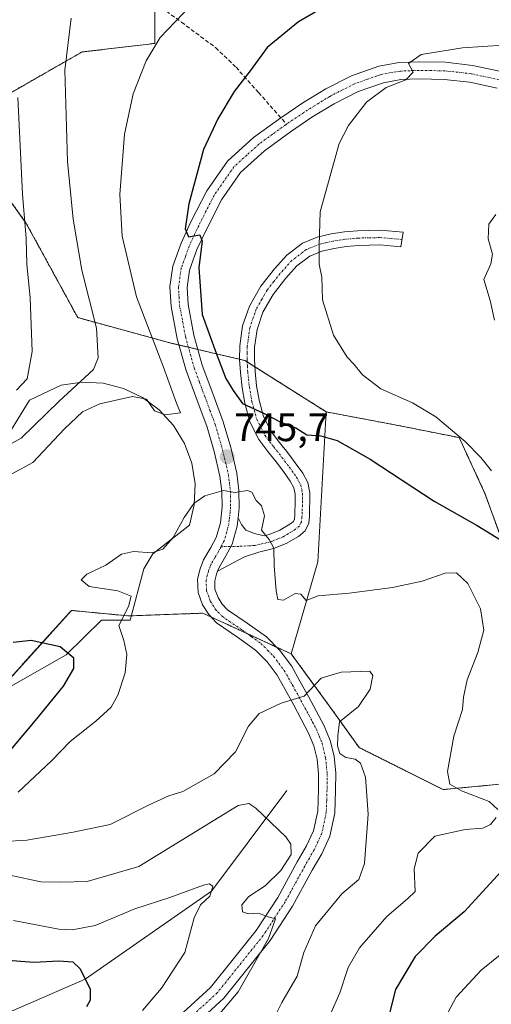
# Model space of a CAD drawing. Units: metres. Extents: x 620565 to 624003, y 4759567 to 4761941.
# Drawn here: x 621367 to 621486, y 4760506 to 4760754 of the extents above; entities that cross this region are included whole.
import ezdxf
from ezdxf.enums import TextEntityAlignment as Align

# ---------------------------------------------------------------- set-up
doc = ezdxf.new("R2010")
doc.units = ezdxf.units.M
doc.header["$MEASUREMENT"] = 0
for name, pattern in [('TRAZO_Y_PUNTO', [1, 0.5, -0.25, 0, -0.25]), ('TRAZOS', [0.75, 0.5, -0.25]), ('TRAZOSX2', [1.5, 1, -0.5])]:
    doc.linetypes.add(name, pattern=pattern)
for name, color, linetype, lineweight in [('Arbolado forestal', 92, 'TRAZOS', 0), ('Arbolado forestal CxS', 92, 'Continuous', 0), ('Camino', 19, 'Continuous', 0), ('Camino Cxs', 19, 'Continuous', 0), ('Camino eje', 39, 'TRAZO_Y_PUNTO', 13), ('Carátula', 7, 'Continuous', 5), ('Corriente natural lineal', 142, 'Continuous', 13), ('Curva de nivel maestra', 36, 'Continuous', 30), ('Curva de nivel normal', 36, 'Continuous', 0), ('Depósito de residuos', 6, 'Continuous', 0), ('Depósito de residuos Cxs', 6, 'Continuous', 0), ('Matorral', 135, 'Continuous', 0), ('Matorral CxS', 135, 'Continuous', 0), ('Pastizal CxS', 92, 'Continuous', 0), ('Pista no pavimentada', 254, 'Continuous', 13), ('Pista no pavimentada Cxs', 254, 'Continuous', 0), ('Pista pavimentada eje', 135, 'TRAZO_Y_PUNTO', 0), ('Punto de cota en terreno', 7, 'Continuous', 0), ('Rótulo de punto de cota en terreno', 19, 'Continuous', 0), ('Senda', 19, 'TRAZOSX2', 0)]:
    doc.layers.add(name, color=color, linetype=linetype, lineweight=lineweight)
doc.styles.add('Arial', font='arial.ttf', dxfattribs={"height": 0.2})

# ---------------------------------------------------------------- blocks, each defined once
blk = doc.blocks.new('*U153')
at = {"layer": 'Arbolado forestal CxS', "color": 92, "linetype": 'Continuous', "lineweight": 0}
blk.add_polyline3d([(621140.94, 4760396.06, 650.16), (621193.6, 4760412.48, 667.51), (621216.6, 4760413.56, 681.45), (621229.85, 4760424.11, 687.35), (621220.96, 4760437.11, 680.19), (621217.54, 4760448.74, 679.15), (621214.8, 4760457.29, 684.79), (621222.12, 4760474.09, 693.8), (621264.05, 4760481.92, 699.14), (621320.13, 4760506.55, 713.81), (621343.38, 4760510.65, 718.17), (621347.18, 4760533.15, 729.88), (621344.14, 4760552.76, 742.84), (621349.39, 4760571.31, 757.88), (621380.32, 4760605.41, 746.41), (621394.68, 4760604.04, 744.4), (621413.45, 4760604.72, 743.82), (621435.71, 4760594.46, 741.68), (621435.71, 4760594.46, 741.68), (621445.97, 4760580.43, 739.54), (621452.81, 4760570.85, 740.43), (621474.01, 4760560.25, 744.08), (621509.58, 4760563.67, 748.94)], dxfattribs=at)
blk = doc.blocks.new('*U241')
at = {"layer": 'Curva de nivel maestra', "color": 36, "linetype": 'Continuous', "lineweight": 30}
blk.add_polyline3d([(621185.38, 4760535.01, 725), (621190.22, 4760525.94, 725), (621193.14, 4760523.18, 725), (621197.18, 4760521.73, 725), (621201.62, 4760521.4, 725), (621211.97, 4760523.06, 725), (621238.48, 4760528.55, 725), (621257.43, 4760531.39, 725), (621275.58, 4760531.54, 725), (621304.1, 4760529.88, 725), (621324.68, 4760527.24, 725), (621350.51, 4760521.77, 725), (621360.89, 4760518.43, 725), (621365.39, 4760517.16, 725), (621370.84, 4760516.72, 725), (621377.12, 4760517.06, 725), (621380.63, 4760516.84, 725), (621382.52, 4760515.07, 725), (621385.06, 4760509.93, 725), (621385.05, 4760507.18, 725), (621384.07, 4760505.48, 725)], dxfattribs=at)
blk = doc.blocks.new('*U254')
at = {"layer": 'Curva de nivel maestra', "color": 36, "linetype": 'Continuous', "lineweight": 30}
for points in [[(621446.7, 4760759.06, 750), (621437.52, 4760753.78, 750), (621429.67, 4760747.35, 750), (621425.39, 4760741.45, 750), (621421.32, 4760736.19, 750), (621417.22, 4760729.35, 750), (621413.6, 4760721.63, 750), (621409.93, 4760707.89, 750), (621408.99, 4760701.58, 750), (621409.85, 4760699.56, 750), (621412.65, 4760700.14, 750), (621413.25, 4760698.47, 750), (621412.41, 4760691.9, 750), (621413.3, 4760679.98, 750), (621416.81, 4760670.23, 750), (621419.19, 4760663.9, 750), (621421.08, 4760660.83, 750), (621423.43, 4760657.55, 750), (621428.74, 4760655.15, 750), (621432.95, 4760652.98, 750), (621436.86, 4760651.44, 750), (621439.6, 4760649.69, 750), (621443.18, 4760649.39, 750), (621447.25, 4760648.29, 750), (621455.6, 4760643.55, 750), (621471.69, 4760632.98, 750), (621482.6, 4760626.81, 750), (621493.87, 4760619.83, 750)], [(621488.6, 4760539.61, 750), (621479.27, 4760529.42, 750), (621471.95, 4760523.32, 750), (621466.96, 4760518.2, 750), (621462.01, 4760509.9, 750), (621460.46, 4760503.9, 750)]]:
    blk.add_polyline3d(points, dxfattribs=at)
blk = doc.blocks.new('5PATER')
at = {"layer": 'Carátula', "linetype": 'Continuous', "lineweight": 5}
h = blk.add_hatch(color=250, dxfattribs=at)
edge = h.paths.add_edge_path()
edge.add_ellipse((0, 0.01), major_axis=(-1.33, -1.34), ratio=0.999422, start_angle=0, end_angle=360)
blk = doc.blocks.new('*U256')
at = {"layer": 'Pista no pavimentada Cxs', "color": 254, "linetype": 'Continuous', "lineweight": 0}
for points in [[(621487.62, 4760737.09, 756.59), (621480.68, 4760738.57, 756.03), (621474.29, 4760739.29, 755.88), (621467.88, 4760739.4, 755.43), (621463.37, 4760739.22, 754.9), (621458.92, 4760738.44, 754.37), (621452.56, 4760736.21, 754.29), (621446.5, 4760733.13, 753.42), (621440.94, 4760729.72, 753.39), (621435.56, 4760726.09, 752.85), (621428.93, 4760721.31, 752.18), (621422.88, 4760715.79, 751.5), (621418.11, 4760708.94, 750.89), (621414.31, 4760701.45, 750.37), (621411.94, 4760696.39, 749.79), (621410.08, 4760691.15, 749.54), (621409.44, 4760686.86, 749.28), (621409.7, 4760682.57, 749.13), (621411.17, 4760674.84, 748.19), (621413.28, 4760667.21, 747.9), (621415.95, 4760660.08, 747.15), (621418.59, 4760652.94, 747.18), (621420.47, 4760646.53, 746.15), (621421.99, 4760640.01, 745.34), (621422.53, 4760635.66, 745.01), (621422.56, 4760631.31, 744.76), (621422.3, 4760628.77, 744.66), (621422.08, 4760626.7, 744.58), (621420.83, 4760622.15, 744.38), (621419.22, 4760619.18, 744.25), (621417.51, 4760616.27, 744.14), (621417.13, 4760615.31, 744.09), (621416.84, 4760614.58, 744.04), (621416.42, 4760612.87, 743.96), (621416.49, 4760610.79, 743.9), (621417.25, 4760608.71, 743.94), (621418.33, 4760607.01, 743.97), (621419.68, 4760605.58, 743.89), (621424.63, 4760602.18, 743.65), (621429.47, 4760598.73, 742.72), (621432.9, 4760595.26, 742.02), (621435.75, 4760591.43, 741.2), (621437.91, 4760587.62, 740.47), (621440.03, 4760583.75, 739.84), (621442.03, 4760580.07, 739.53), (621444, 4760576.33, 739.45), (621445.54, 4760572.59, 739.26), (621446.5, 4760568.65, 738.85), (621446.91, 4760564.4, 738.12), (621446.88, 4760560.14, 737.6), (621446.68, 4760554.28, 736.97), (621445.47, 4760548.49, 736.48), (621443.39, 4760544.07, 736.69), (621440.99, 4760539.91, 736.43), (621436, 4760530.83, 736.46), (621430.37, 4760522.19, 735.67), (621418.72, 4760507.66, 734.31), (621379.59, 4760471.71, 732.32)], [(621376.85, 4760475.16, 731.17), (621415.36, 4760510.35, 733.79), (621421.19, 4760517.61, 734.34), (621426.88, 4760524.71, 734.77), (621432.31, 4760533.04, 735.34), (621437.24, 4760542.02, 735.45), (621439.57, 4760546.07, 735.92), (621441.36, 4760549.87, 736.36), (621442.39, 4760554.79, 736.83), (621442.58, 4760560.22, 737.51), (621442.6, 4760564.2, 738.1), (621442.24, 4760567.93, 738.42), (621441.43, 4760571.25, 738.69), (621440.1, 4760574.51, 738.9), (621438.23, 4760578.04, 738.96), (621436.26, 4760581.69, 739.62), (621434.15, 4760585.52, 740.44), (621432.13, 4760589.08, 741.25), (621429.62, 4760592.45, 741.98), (621426.67, 4760595.44, 742.66), (621422.16, 4760598.65, 743.49), (621416.86, 4760602.29, 743.92), (621414.92, 4760604.36, 743.81), (621413.37, 4760606.8, 743.86), (621412.22, 4760609.96, 743.95), (621412.09, 4760613.32, 743.99), (621412.73, 4760615.89, 744.07), (621413.63, 4760618.16, 744.16), (621415.47, 4760621.3, 744.3), (621416.82, 4760623.77, 744.42), (621417.84, 4760627.5, 744.55), (621418.26, 4760631.51, 744.71), (621418.23, 4760635.38, 744.94), (621417.74, 4760639.26, 745.26), (621416.31, 4760645.44, 745.85), (621414.51, 4760651.58, 746.2), (621411.92, 4760658.57, 746.76), (621409.19, 4760665.88, 746.63), (621406.98, 4760673.86, 747.8), (621405.42, 4760682.04, 748.27), (621405.11, 4760687.05, 748.56), (621405.89, 4760692.19, 749.23), (621407.95, 4760698.03, 749.39), (621410.44, 4760703.34, 749.99), (621414.41, 4760711.15, 750.59), (621419.63, 4760718.64, 751.18), (621426.21, 4760724.65, 751.96), (621433.09, 4760729.62, 752.48), (621438.61, 4760733.34, 753.14), (621444.4, 4760736.89, 753.42), (621450.86, 4760740.17, 753.94), (621457.82, 4760742.62, 754.55), (621462.91, 4760743.51, 754.86), (621467.83, 4760743.71, 755.08), (621474.57, 4760743.59, 755.52), (621481.37, 4760742.82, 755.98), (621488.58, 4760741.28, 756.35)]]:
    blk.add_polyline3d(points, dxfattribs=at)

msp = doc.modelspace()

# ---------------------------------------------------------------- linework, layer by layer
at = {"layer": 'Arbolado forestal', "color": 92, "linetype": 'TRAZOS', "lineweight": 0}
for points in [[(621444.55, 4760655.46, 751.78), (621426.53, 4760666.84, 751.42), (621424.6, 4760668.06, 751.33), (621424.03, 4760668.42, 751.28), (621422.7, 4760668.73, 751.12), (621412.17, 4760671.21, 747.84), (621409.79, 4760671.77, 747.49), (621407.4, 4760672.33, 747.48), (621405.67, 4760672.74, 747.14), (621381.9, 4760679.22, 738.66), (621368.94, 4760702.98, 734.89), (621358.14, 4760718.1, 731.06), (621360.3, 4760733.23, 731.92), (621382.99, 4760746.19, 741.15), (621401.35, 4760748.35, 744.76), (621401.35, 4760758.59, 743.2), (621401.35, 4760774.27, 740.32), (621384.07, 4760800.19, 732.32), (621370.03, 4760809.91, 728.9), (621348.86, 4760816.82, 725.97)], [(621647.68, 4760528.21, 779.68), (621645.45, 4760564.72, 783.07), (621630.33, 4760584.16, 780.07), (621614.13, 4760582, 774.14), (621599.01, 4760585.24, 769.57), (621583.89, 4760594.97, 766.08), (621572, 4760603.61, 763.83), (621565.52, 4760603.61, 761.88), (621553.64, 4760611.17, 759.49), (621552.56, 4760629.53, 764.64), (621535.28, 4760637.09, 764.26), (621530.96, 4760627.37, 759.67), (621520.16, 4760618.73, 754.64), (621509.36, 4760616.57, 752.12), (621488.84, 4760623.05, 749.66), (621484.52, 4760634.93, 752.69), (621478.04, 4760648.97, 754.67), (621461.83, 4760652.21, 752.97), (621444.55, 4760655.46, 751.78)], [(621302.28, 4760498.71, 709.79), (621320.13, 4760506.55, 713.81), (621343.38, 4760510.65, 718.17), (621347.18, 4760533.15, 729.88), (621344.14, 4760552.76, 742.84), (621349.39, 4760571.31, 757.88), (621360.88, 4760583.98, 751.02), (621380.32, 4760605.41, 746.41), (621394.68, 4760604.04, 744.4), (621395.38, 4760604.07, 744.24), (621413.44, 4760604.72, 743.82), (621415.44, 4760603.8, 743.81), (621424.5, 4760599.63, 743.28), (621431.99, 4760596.18, 742.2), (621435.71, 4760594.46, 741.68)], [(621435.71, 4760594.46, 741.68), (621445.97, 4760580.43, 739.54), (621452.81, 4760570.85, 740.43), (621474.01, 4760560.25, 744.08), (621509.58, 4760563.67, 748.94), (621529.65, 4760556.8, 754.05), (621548.56, 4760550.33, 757.66), (621573.18, 4760542.12, 763.59), (621634.05, 4760529.81, 775.64), (621647.68, 4760528.21, 779.68)]]:
    msp.add_polyline3d(points, dxfattribs=at)
at = {"layer": 'Arbolado forestal CxS', "color": 92, "linetype": 'Continuous', "lineweight": 0}
msp.add_polyline3d([(621488.84, 4760623.05, 749.66), (621484.52, 4760634.93, 752.69), (621478.04, 4760648.97, 754.67), (621461.83, 4760652.21, 752.97), (621444.55, 4760655.45, 751.78), (621424.03, 4760668.42, 751.28), (621405.67, 4760672.74, 747.14), (621381.91, 4760679.22, 738.66), (621368.94, 4760702.98, 734.89), (621358.14, 4760718.1, 731.06), (621360.3, 4760733.22, 731.92), (621382.99, 4760746.19, 741.15), (621401.35, 4760748.35, 744.76), (621401.35, 4760774.27, 740.32)], dxfattribs=at)
at = {"layer": 'Camino', "color": 19, "linetype": 'Continuous', "lineweight": 0}
for points in [[(621422.3, 4760628.77, 744.66), (621423.19, 4760627.06, 744.59), (621424.29, 4760625.61, 744.57), (621426.46, 4760624.77, 744.62), (621428.88, 4760624.26, 744.83), (621430.12, 4760624.56, 744.94), (621432.83, 4760625.67, 745.25), (621435.39, 4760627.14, 745.56), (621436.25, 4760627.86, 745.67), (621436.5, 4760628.39, 745.73), (621436.58, 4760629.39, 745.8), (621436.69, 4760633.09, 746.04), (621436.7, 4760634.7, 746.23), (621436.35, 4760636.36, 746.43), (621435.46, 4760638.03, 746.55), (621433.74, 4760640.41, 746.74), (621431.9, 4760642.86, 747.11), (621429.83, 4760645.51, 747.44), (621427.53, 4760648.51, 747.9), (621425.25, 4760652.95, 749.03), (621423.98, 4760657.63, 749.88), (621423.3, 4760661.53, 750.6), (621422.88, 4760665.37, 751.02), (621422.7, 4760668.67, 751.11), (621422.75, 4760672.11, 751.39), (621423.46, 4760677.12, 751.92), (621425.17, 4760682.12, 752.27), (621428.05, 4760687.18, 752.85), (621431.49, 4760691.56, 753.36), (621434.6, 4760695.01, 753.83), (621438.56, 4760697.99, 754.38), (621442.28, 4760699.51, 754.85), (621445.8, 4760700.31, 755.32), (621449.1, 4760700.83, 755.7), (621452.43, 4760701.14, 756.06), (621458.12, 4760701.26, 756.67), (621463.89, 4760700.79, 757.26), (621463.33, 4760697.1, 757.15), (621458.01, 4760697.54, 756.58), (621452.64, 4760697.42, 756.04), (621449.56, 4760697.13, 755.71), (621446.5, 4760696.65, 755.36), (621443.4, 4760695.95, 754.98), (621440.42, 4760694.73, 754.59), (621437.13, 4760692.25, 754.08), (621434.34, 4760689.16, 753.68), (621431.15, 4760685.09, 753.12), (621428.58, 4760680.59, 752.65), (621427.1, 4760676.25, 752.16), (621426.47, 4760671.82, 751.77), (621426.43, 4760668.75, 751.64), (621426.59, 4760665.67, 751.28), (621426.99, 4760662.05, 750.88), (621427.62, 4760658.44, 750.5), (621428.74, 4760654.31, 749.93), (621430.69, 4760650.51, 748.92), (621432.77, 4760647.79, 748.21), (621434.85, 4760645.13, 747.74), (621436.74, 4760642.62, 747.35), (621438.63, 4760640.01, 747.18), (621439.89, 4760637.64, 746.98), (621440.42, 4760635.08, 746.75), (621440.42, 4760633.04, 746.55), (621440.35, 4760630.99, 746.4), (621440.3, 4760629.19, 746.28), (621440.16, 4760627.4, 746.13), (621439.25, 4760625.52, 745.87), (621437.54, 4760624.07, 745.58), (621434.47, 4760622.32, 745.25), (621431.27, 4760621, 744.94), (621427.51, 4760620.11, 744.64), (621423.91, 4760618.95, 744.4), (621417.13, 4760615.31, 744.09)], [(621417.13, 4760615.31, 744.09), (621417.51, 4760616.27, 744.14), (621419.22, 4760619.18, 744.25), (621420.83, 4760622.15, 744.38), (621422.08, 4760626.7, 744.58), (621422.3, 4760628.77, 744.66)]]:
    msp.add_polyline3d(points, dxfattribs=at)
at = {"layer": 'Camino Cxs', "color": 19, "linetype": 'Continuous', "lineweight": 0}
msp.add_polyline3d([(621417.13, 4760615.31, 744.09), (621417.51, 4760616.27, 744.14), (621419.22, 4760619.18, 744.25), (621420.83, 4760622.15, 744.38), (621422.08, 4760626.7, 744.58), (621422.3, 4760628.77, 744.66), (621423.19, 4760627.06, 744.59), (621424.29, 4760625.61, 744.57), (621426.46, 4760624.77, 744.62), (621428.88, 4760624.26, 744.83), (621430.12, 4760624.56, 744.94), (621432.83, 4760625.67, 745.25), (621435.39, 4760627.14, 745.56), (621436.25, 4760627.86, 745.67), (621436.5, 4760628.39, 745.73), (621436.58, 4760629.39, 745.8), (621436.69, 4760633.09, 746.04), (621436.7, 4760634.7, 746.23), (621436.35, 4760636.36, 746.43), (621435.46, 4760638.03, 746.55), (621433.74, 4760640.41, 746.74), (621431.9, 4760642.86, 747.11), (621429.83, 4760645.51, 747.44), (621427.53, 4760648.51, 747.9), (621425.25, 4760652.95, 749.03), (621423.98, 4760657.63, 749.88), (621423.3, 4760661.53, 750.6), (621422.88, 4760665.37, 751.02), (621422.7, 4760668.67, 751.11), (621422.75, 4760672.11, 751.39), (621423.46, 4760677.12, 751.92), (621425.17, 4760682.12, 752.27), (621428.05, 4760687.18, 752.85), (621431.49, 4760691.56, 753.36), (621434.6, 4760695.01, 753.83), (621438.56, 4760697.99, 754.38), (621442.28, 4760699.51, 754.85), (621445.8, 4760700.31, 755.32), (621449.1, 4760700.83, 755.7), (621452.43, 4760701.14, 756.06), (621458.12, 4760701.26, 756.67), (621463.89, 4760700.79, 757.26), (621463.33, 4760697.1, 757.15), (621458.01, 4760697.54, 756.58), (621452.64, 4760697.42, 756.04), (621449.56, 4760697.13, 755.71), (621446.5, 4760696.65, 755.36), (621443.4, 4760695.95, 754.98), (621440.42, 4760694.73, 754.59), (621437.13, 4760692.25, 754.08), (621434.34, 4760689.16, 753.68), (621431.15, 4760685.09, 753.12), (621428.58, 4760680.59, 752.65), (621427.1, 4760676.25, 752.16), (621426.47, 4760671.82, 751.77), (621426.43, 4760668.75, 751.64), (621426.59, 4760665.67, 751.28), (621426.99, 4760662.05, 750.88), (621427.62, 4760658.44, 750.5), (621428.74, 4760654.31, 749.93), (621430.69, 4760650.51, 748.92), (621432.77, 4760647.79, 748.21), (621434.85, 4760645.13, 747.74), (621436.74, 4760642.62, 747.35), (621438.63, 4760640.01, 747.18), (621439.89, 4760637.64, 746.98), (621440.42, 4760635.08, 746.75), (621440.42, 4760633.04, 746.55), (621440.35, 4760630.99, 746.4), (621440.3, 4760629.19, 746.28), (621440.16, 4760627.4, 746.13), (621439.25, 4760625.52, 745.87), (621437.54, 4760624.07, 745.58), (621434.47, 4760622.32, 745.25), (621431.27, 4760621, 744.94), (621427.51, 4760620.11, 744.64), (621423.91, 4760618.95, 744.4), (621417.13, 4760615.31, 744.09)], close=True, dxfattribs=at)
at = {"layer": 'Camino eje', "color": 39, "linetype": 'TRAZO_Y_PUNTO', "lineweight": 13}
msp.add_polyline3d([(621463.61, 4760698.95, 757.13), (621460.73, 4760699.18, 756.84), (621458.07, 4760699.4, 756.59), (621455.22, 4760699.34, 756.3), (621452.54, 4760699.28, 756.04), (621449.33, 4760698.98, 755.69), (621446.15, 4760698.48, 755.32), (621444.6, 4760698.13, 755.12), (621442.84, 4760697.73, 754.9), (621439.49, 4760696.36, 754.47), (621435.87, 4760693.63, 753.91), (621432.92, 4760690.36, 753.49), (621431.32, 4760688.33, 753.15), (621429.6, 4760686.14, 752.97), (621428.32, 4760683.89, 752.76), (621426.88, 4760681.36, 752.44), (621426.14, 4760679.19, 752.23), (621425.28, 4760676.69, 752), (621424.61, 4760671.97, 751.58), (621424.59, 4760670.25, 751.47), (621424.57, 4760668.71, 751.38), (621424.66, 4760667.06, 751.26), (621424.74, 4760665.52, 751.14), (621424.94, 4760663.71, 750.99), (621425.15, 4760661.79, 750.69), (621425.8, 4760658.04, 750.1), (621427, 4760653.63, 749.58), (621429.11, 4760649.51, 748.4), (621430.26, 4760648.01, 748.05), (621431.3, 4760646.65, 747.87), (621433.38, 4760644, 747.42), (621435.24, 4760641.52, 747.07), (621437.05, 4760639.02, 746.88), (621438.12, 4760637, 746.71), (621438.39, 4760635.72, 746.58), (621438.56, 4760634.89, 746.5), (621438.56, 4760633.87, 746.37), (621438.56, 4760633.07, 746.29), (621438.52, 4760632.04, 746.22), (621438.47, 4760630.19, 746.1), (621438.42, 4760629.04, 746.02), (621438.27, 4760627.76, 745.91), (621437.75, 4760626.69, 745.78), (621436.68, 4760625.79, 745.59), (621434.93, 4760624.73, 745.37), (621433.65, 4760624, 745.21), (621432.3, 4760623.44, 745.06), (621430.7, 4760622.78, 744.93), (621426.57, 4760621.8, 744.61), (621422.48, 4760621.57, 744.41), (621418.02, 4760621.48, 744.33)], dxfattribs=at)
at = {"layer": 'Corriente natural lineal', "color": 142, "linetype": 'Continuous', "lineweight": 13}
msp.add_polyline3d([(621434.59, 4760560.03, 737.28), (621415.57, 4760534.64, 729.87), (621383.79, 4760512.5, 724.69), (621365.6, 4760504.6, 719.5), (621343.04, 4760503.07, 715.49), (621316.98, 4760495.58, 709.94), (621301.43, 4760488.09, 703.89), (621263.8, 4760472.24, 696.61), (621251.53, 4760466.83, 692.72), (621239.52, 4760460.2, 688.4), (621229.12, 4760453.75, 685.13), (621219.1, 4760446.5, 678.88), (621209.04, 4760438.19, 674.43), (621199.65, 4760429.67, 670.94), (621195.26, 4760425.18, 667.64), (621182.94, 4760411.69, 661.3), (621175.28, 4760403.98, 656.15), (621166.94, 4760396.71, 651.66), (621159.1, 4760391, 648.98), (621137.24, 4760375.85, 640.61), (621131.11, 4760371.3, 638.64), (621125.47, 4760366.12, 636.83), (621116.89, 4760356.9, 635.46), (621112.41, 4760351.65, 637.82)], dxfattribs=at)
at = {"layer": 'Curva de nivel maestra', "color": 36, "linetype": 'Continuous', "lineweight": 30}
msp.add_polyline3d([(621363.27, 4760568.15, 750), (621371.27, 4760577.7, 750), (621378.27, 4760586.32, 750), (621380.95, 4760590.78, 750), (621380.89, 4760593.42, 750), (621377.49, 4760596.27, 750), (621370.16, 4760597.87, 750), (621365.6, 4760597.33, 750)], dxfattribs=at)
at = {"layer": 'Curva de nivel normal', "color": 36, "linetype": 'Continuous', "lineweight": 0}
for points in [[(621410.44, 4760757.95, 745), (621402.71, 4760749.82, 745), (621399.11, 4760743.96, 745), (621395.85, 4760735.68, 745), (621393.71, 4760725.44, 745), (621392.55, 4760710.23, 745), (621393.09, 4760699.73, 745), (621396.73, 4760684.46, 745), (621403.51, 4760666.72, 745), (621406.76, 4760657.69, 745), (621407.84, 4760655.21, 745), (621403.94, 4760654.74, 745), (621401.27, 4760655.75, 745), (621399.27, 4760658.68, 745), (621395.74, 4760659.38, 745), (621387.48, 4760657.46, 745), (621383.07, 4760655.51, 745), (621378.6, 4760651.17, 745), (621370.6, 4760642.73, 745), (621360.59, 4760637.36, 745)], [(621380.27, 4760754.68, 740), (621378.66, 4760741.62, 740), (621379.05, 4760727.31, 740), (621379.31, 4760718.6, 740), (621380.76, 4760704.06, 740), (621382.93, 4760691.22, 740), (621386.62, 4760676.58, 740), (621387.01, 4760669.06, 740), (621385.86, 4760666.12, 740), (621377.24, 4760658.16, 740), (621367.6, 4760648.84, 740), (621361.19, 4760645.28, 740)], [(621486.2, 4760640.63, 755), (621483.52, 4760643.93, 755), (621479.54, 4760647.98, 755), (621472.13, 4760654.26, 755), (621466.26, 4760657.74, 755), (621458.27, 4760661.24, 755), (621453.66, 4760664.81, 755), (621451.55, 4760667.42, 755), (621449.83, 4760669.25, 755), (621446.34, 4760674.78, 755), (621443.61, 4760683.68, 755), (621443.46, 4760689.42, 755), (621442.72, 4760692.7, 755), (621442.75, 4760697.4, 755), (621442.96, 4760705.9, 755), (621447.82, 4760723.13, 755), (621450.15, 4760727.69, 755), (621454.64, 4760733.52, 755), (621459.6, 4760737.27, 755), (621464.6, 4760739.21, 755), (621466.44, 4760741.14, 755), (621465.27, 4760743.28, 755), (621468.46, 4760745.52, 755), (621478.85, 4760747.21, 755), (621494.25, 4760748.21, 755)], [(621366.79, 4760734.72, 735), (621367.97, 4760710.34, 735), (621368.87, 4760699.17, 735), (621369.09, 4760692.72, 735), (621369.95, 4760684.24, 735), (621370.41, 4760670.68, 735), (621369.12, 4760663.81, 735), (621366.43, 4760660.9, 735)], [(621486.94, 4760678.57, 760), (621485.83, 4760683.55, 760), (621484.26, 4760688.84, 760), (621486.01, 4760692.81, 760), (621486.46, 4760695.26, 760), (621485.31, 4760699.12, 760), (621485.51, 4760702.78, 760), (621487.24, 4760705.22, 760)], [(621366.91, 4760559.6, 745), (621375.31, 4760567.52, 745), (621379.95, 4760572.36, 745), (621386.5, 4760577.47, 745), (621390.31, 4760581, 745), (621392.04, 4760584.04, 745), (621393.82, 4760589.68, 745), (621394.31, 4760594.27, 745), (621393.49, 4760597.81, 745), (621392.26, 4760601.61, 745), (621394.68, 4760606.37, 745), (621395.35, 4760609.05, 745), (621392.04, 4760610.38, 745), (621384.8, 4760611.42, 745), (621382.8, 4760613.09, 745), (621384.16, 4760614.59, 745), (621388.94, 4760616.86, 745), (621392.94, 4760619.63, 745), (621395.94, 4760620.31, 745), (621400.6, 4760619.91, 745), (621403.37, 4760620.89, 745), (621405.94, 4760623.8, 745), (621408.74, 4760628.81, 745), (621411.2, 4760632.38, 745), (621413.94, 4760634.27, 745), (621418.6, 4760635.61, 745), (621421.6, 4760635.18, 745), (621424.67, 4760635.68, 745), (621425.79, 4760635.2, 745), (621426.88, 4760633.17, 745), (621428.2, 4760631.82, 745), (621428.96, 4760629.24, 745), (621428.25, 4760625.61, 745), (621430.16, 4760623.29, 745), (621431.36, 4760621.14, 745), (621431.39, 4760616.62, 745), (621431.87, 4760610.38, 745), (621432.33, 4760608.21, 745), (621433.76, 4760608.04, 745), (621436.73, 4760609.72, 745), (621438.12, 4760609.54, 745), (621439.44, 4760607.96, 745), (621442.49, 4760609.09, 745), (621450.31, 4760609.76, 745), (621461.24, 4760611.16, 745), (621468.69, 4760612.82, 745), (621474.5, 4760614.85, 745), (621477.39, 4760614.91, 745), (621480.2, 4760612.23, 745), (621483.39, 4760605.78, 745), (621484.23, 4760600.44, 745), (621482.74, 4760594.78, 745), (621480.04, 4760587.9, 745), (621479.16, 4760583.56, 745), (621478.9, 4760580.44, 745), (621476.68, 4760573.73, 745), (621475.06, 4760564.82, 745), (621475.68, 4760561.61, 745), (621478.62, 4760559.98, 745), (621485.59, 4760557.28, 745), (621487.78, 4760555.2, 745)], [(621363.27, 4760547.18, 740), (621369.06, 4760547.49, 740), (621380.76, 4760549.52, 740), (621390.06, 4760551.44, 740), (621399.94, 4760556.45, 740), (621404.88, 4760558.7, 740), (621408.38, 4760559.81, 740), (621416.31, 4760564.21, 740), (621421.64, 4760569.74, 740), (621424.95, 4760576.23, 740), (621427.62, 4760579.45, 740), (621433.19, 4760582.04, 740), (621438.94, 4760583.84, 740), (621443.27, 4760588.32, 740), (621448.31, 4760589.82, 740), (621455.48, 4760590.09, 740), (621456.29, 4760588.99, 740), (621455.59, 4760585.6, 740), (621452.62, 4760581.23, 740), (621447.91, 4760577.3, 740), (621447.43, 4760573.84, 740), (621447.38, 4760571.3, 740), (621447.95, 4760569.39, 740), (621449.49, 4760568.34, 740), (621451.78, 4760567.92, 740), (621453.19, 4760566.89, 740), (621454.42, 4760563.35, 740), (621455.1, 4760554.09, 740), (621454.17, 4760541.65, 740), (621452.72, 4760537.59, 740), (621448.47, 4760533.99, 740), (621441.82, 4760525.9, 740), (621438.85, 4760519.23, 740), (621437.2, 4760513.23, 740), (621433.36, 4760506.58, 740), (621428.94, 4760497.85, 740)], [(621364.79, 4760538.68, 735), (621372.57, 4760537, 735), (621377.6, 4760536.95, 735), (621384.27, 4760537.07, 735), (621397.27, 4760540.83, 735), (621422.34, 4760556.28, 735), (621425.06, 4760556.75, 735), (621426.8, 4760555.61, 735), (621434.36, 4760548.38, 735), (621435.61, 4760546.53, 735), (621435.68, 4760543.93, 735), (621433.08, 4760539.9, 735), (621429.13, 4760536, 735), (621424.99, 4760533.31, 735), (621423.22, 4760531.23, 735), (621423.45, 4760529.48, 735), (621424.96, 4760528.92, 735), (621427.45, 4760529.08, 735), (621429.88, 4760528.17, 735), (621431.76, 4760527.68, 735), (621430, 4760522.74, 735), (621422.36, 4760509.24, 735), (621415.9, 4760501.59, 735)], [(621487.38, 4760553.23, 745), (621485.97, 4760551.42, 745), (621484.01, 4760550.52, 745), (621479.55, 4760550.23, 745), (621471.93, 4760548.51, 745), (621467.74, 4760544.19, 745), (621466.73, 4760540.3, 745), (621466.94, 4760534.6, 745), (621464.97, 4760532.72, 745), (621459.77, 4760528.27, 745), (621452.89, 4760520.36, 745), (621450.05, 4760515.4, 745), (621447.96, 4760509.02, 745), (621444.51, 4760501.23, 745)], [(621365.67, 4760527.24, 730), (621377.13, 4760525.03, 730), (621380.46, 4760524.87, 730), (621386.3, 4760526.01, 730), (621396.27, 4760530.17, 730), (621405.12, 4760533.08, 730), (621413.57, 4760536.19, 730), (621415.03, 4760536.52, 730), (621415.96, 4760535.87, 730), (621415.19, 4760533.4, 730), (621412.83, 4760531.23, 730), (621411.23, 4760527.9, 730), (621408.86, 4760519.23, 730), (621403.04, 4760510.23, 730), (621398.19, 4760504.57, 730)], [(621369.78, 4760343.16, 755), (621367.46, 4760361.2, 755), (621368.66, 4760377.23, 755), (621371.48, 4760386.56, 755), (621378.86, 4760398.23, 755), (621385.05, 4760404.64, 755), (621389.21, 4760407.62, 755), (621405.27, 4760416.4, 755), (621415.24, 4760420.99, 755), (621424.66, 4760427.16, 755), (621437.91, 4760439.23, 755), (621443.08, 4760444.9, 755), (621445.27, 4760448.56, 755), (621451.98, 4760458.12, 755), (621460.72, 4760471.46, 755), (621466.82, 4760481.12, 755), (621469.23, 4760488.74, 755), (621471.25, 4760493.95, 755), (621473.14, 4760497.74, 755), (621474.56, 4760502.9, 755), (621477.31, 4760507.9, 755), (621483.61, 4760514.76, 755), (621491.43, 4760521.03, 755)]]:
    msp.add_polyline3d(points, dxfattribs=at)
at = {"layer": 'Depósito de residuos', "color": 6, "linetype": 'Continuous', "lineweight": 0}
msp.add_polyline3d([(621363.88, 4760648.84, 746.48), (621369.77, 4760658.39, 737.86), (621377.73, 4760662.21, 738.66), (621382.98, 4760662.96, 741.45), (621388.27, 4760662.68, 746.07), (621393.41, 4760661.38, 747.93), (621398.2, 4760659.12, 745.64), (621402.46, 4760655.97, 744.78), (621406.04, 4760652.06, 746.43), (621408.79, 4760647.53, 746.48), (621410.62, 4760642.56, 746.26), (621411.46, 4760637.33, 745.74), (621411.26, 4760632.03, 745.11), (621410.05, 4760626.87, 746.47), (621400.82, 4760619.7, 745.35), (621398.59, 4760615.88, 744.4), (621395.09, 4760602.99, 744.54), (621387.92, 4760602.98, 750.97), (621379.01, 4760594.23, 752.58), (621357.04, 4760581.81, 757.01)], dxfattribs=at)
at = {"layer": 'Depósito de residuos Cxs', "color": 6, "linetype": 'Continuous', "lineweight": 0}
msp.add_polyline3d([(621363.88, 4760648.84, 746.48), (621369.77, 4760658.39, 737.86), (621377.73, 4760662.21, 738.66), (621382.98, 4760662.96, 741.45), (621388.27, 4760662.68, 746.07), (621393.41, 4760661.38, 747.93), (621398.2, 4760659.12, 745.64), (621402.46, 4760655.97, 744.78), (621406.04, 4760652.06, 746.43), (621408.79, 4760647.53, 746.48), (621410.62, 4760642.56, 746.26), (621411.46, 4760637.33, 745.74), (621411.26, 4760632.03, 745.11), (621410.05, 4760626.87, 746.47), (621400.82, 4760619.7, 745.35), (621398.59, 4760615.88, 744.4), (621395.09, 4760602.99, 744.54), (621387.92, 4760602.98, 750.97), (621379.01, 4760594.23, 752.58), (621357.04, 4760581.81, 757.01)], dxfattribs=at)
at = {"layer": 'Matorral', "color": 135, "linetype": 'Continuous', "lineweight": 0}
for points in [[(621444.55, 4760655.46, 751.78), (621426.53, 4760666.84, 751.42), (621424.6, 4760668.06, 751.33), (621424.03, 4760668.42, 751.28), (621422.7, 4760668.73, 751.12), (621412.17, 4760671.21, 747.84), (621409.79, 4760671.77, 747.49), (621407.4, 4760672.33, 747.48), (621405.67, 4760672.74, 747.14), (621381.9, 4760679.22, 738.66), (621368.94, 4760702.98, 734.89), (621358.14, 4760718.1, 731.06), (621360.3, 4760733.23, 731.92), (621382.99, 4760746.19, 741.15), (621401.35, 4760748.35, 744.76), (621401.35, 4760758.59, 743.2), (621401.35, 4760774.27, 740.32), (621384.07, 4760800.19, 732.32), (621370.03, 4760809.91, 728.9), (621348.86, 4760816.82, 725.97)], [(621444.55, 4760655.46, 751.78), (621442.39, 4760617.65, 745.72), (621435.71, 4760594.46, 741.68)], [(621302.28, 4760498.71, 709.79), (621320.13, 4760506.55, 713.81), (621343.38, 4760510.65, 718.17), (621347.18, 4760533.15, 729.88), (621344.14, 4760552.76, 742.84), (621349.39, 4760571.31, 757.88), (621360.88, 4760583.98, 751.02), (621380.32, 4760605.41, 746.41), (621394.68, 4760604.04, 744.4), (621395.38, 4760604.07, 744.24), (621413.44, 4760604.72, 743.82), (621415.44, 4760603.8, 743.81), (621424.5, 4760599.63, 743.28), (621431.99, 4760596.18, 742.2), (621435.71, 4760594.46, 741.68)]]:
    msp.add_polyline3d(points, dxfattribs=at)
at = {"layer": 'Matorral CxS', "color": 135, "linetype": 'Continuous', "lineweight": 0}
msp.add_polyline3d([(621401.35, 4760774.27, 740.32), (621401.35, 4760748.35, 744.76), (621382.99, 4760746.19, 741.15), (621360.3, 4760733.22, 731.92), (621358.14, 4760718.1, 731.06), (621368.94, 4760702.98, 734.89), (621381.91, 4760679.22, 738.66), (621405.67, 4760672.74, 747.14), (621424.03, 4760668.42, 751.28), (621444.55, 4760655.45, 751.78), (621442.39, 4760617.65, 745.72), (621435.71, 4760594.46, 741.68), (621413.45, 4760604.72, 743.82), (621394.68, 4760604.04, 744.4), (621380.32, 4760605.41, 746.41), (621349.39, 4760571.31, 757.88), (621344.14, 4760552.76, 742.84), (621347.18, 4760533.15, 729.88), (621343.38, 4760510.65, 718.17), (621320.13, 4760506.55, 713.81), (621264.05, 4760481.92, 699.14)], dxfattribs=at)
at = {"layer": 'Pastizal CxS', "color": 92, "linetype": 'Continuous', "lineweight": 0}
for points in [[(621444.55, 4760655.46, 751.78), (621442.39, 4760617.65, 745.72), (621435.71, 4760594.46, 741.68)], [(621509.58, 4760563.67, 748.94), (621474.01, 4760560.25, 744.08), (621452.81, 4760570.85, 740.43), (621445.97, 4760580.43, 739.54), (621435.71, 4760594.46, 741.68), (621442.39, 4760617.65, 745.72), (621444.55, 4760655.45, 751.78), (621461.83, 4760652.21, 752.97), (621478.04, 4760648.97, 754.67), (621484.52, 4760634.93, 752.69), (621488.84, 4760623.05, 749.66)], [(621647.68, 4760528.21, 779.68), (621645.45, 4760564.72, 783.07), (621630.33, 4760584.16, 780.07), (621614.13, 4760582, 774.14), (621599.01, 4760585.24, 769.57), (621583.89, 4760594.97, 766.08), (621572, 4760603.61, 763.83), (621565.52, 4760603.61, 761.88), (621553.64, 4760611.17, 759.49), (621552.56, 4760629.53, 764.64), (621535.28, 4760637.09, 764.26), (621530.96, 4760627.37, 759.67), (621520.16, 4760618.73, 754.64), (621509.36, 4760616.57, 752.12), (621488.84, 4760623.05, 749.66), (621484.52, 4760634.93, 752.69), (621478.04, 4760648.97, 754.67), (621461.83, 4760652.21, 752.97), (621444.55, 4760655.46, 751.78)], [(621435.71, 4760594.46, 741.68), (621445.97, 4760580.43, 739.54), (621452.81, 4760570.85, 740.43), (621474.01, 4760560.25, 744.08), (621509.58, 4760563.67, 748.94), (621529.65, 4760556.8, 754.05), (621548.56, 4760550.33, 757.66), (621573.18, 4760542.12, 763.59), (621634.05, 4760529.81, 775.64), (621647.68, 4760528.21, 779.68)]]:
    msp.add_polyline3d(points, dxfattribs=at)
at = {"layer": 'Pista no pavimentada', "color": 254, "linetype": 'Continuous', "lineweight": 13}
for points in [[(621376.85, 4760475.16, 731.17), (621415.36, 4760510.35, 733.79), (621421.19, 4760517.61, 734.34), (621426.88, 4760524.71, 734.77), (621432.31, 4760533.04, 735.34), (621437.24, 4760542.02, 735.45), (621439.57, 4760546.07, 735.92), (621441.36, 4760549.87, 736.36), (621442.39, 4760554.79, 736.83), (621442.58, 4760560.22, 737.51), (621442.6, 4760564.2, 738.1), (621442.24, 4760567.93, 738.42), (621441.43, 4760571.25, 738.69), (621440.1, 4760574.51, 738.9), (621438.23, 4760578.04, 738.96), (621436.26, 4760581.69, 739.62), (621434.15, 4760585.52, 740.44), (621432.13, 4760589.08, 741.25), (621429.62, 4760592.45, 741.98), (621426.67, 4760595.44, 742.66), (621422.16, 4760598.65, 743.49), (621416.86, 4760602.29, 743.92), (621414.92, 4760604.36, 743.81), (621413.37, 4760606.8, 743.86), (621412.22, 4760609.96, 743.95), (621412.09, 4760613.32, 743.99), (621412.73, 4760615.89, 744.07), (621413.63, 4760618.16, 744.16), (621415.47, 4760621.3, 744.3), (621416.82, 4760623.77, 744.42), (621417.84, 4760627.5, 744.55), (621418.26, 4760631.51, 744.71), (621418.23, 4760635.38, 744.94), (621417.74, 4760639.26, 745.26), (621416.31, 4760645.44, 745.85), (621414.51, 4760651.58, 746.2), (621411.92, 4760658.57, 746.76), (621409.19, 4760665.88, 746.63), (621406.98, 4760673.86, 747.8), (621405.42, 4760682.04, 748.27), (621405.11, 4760687.05, 748.56), (621405.89, 4760692.19, 749.23), (621407.95, 4760698.03, 749.39), (621410.44, 4760703.34, 749.99), (621414.41, 4760711.15, 750.59), (621419.63, 4760718.64, 751.18), (621426.21, 4760724.65, 751.96), (621433.09, 4760729.62, 752.48), (621438.61, 4760733.34, 753.14), (621444.4, 4760736.89, 753.42), (621450.86, 4760740.17, 753.94), (621457.82, 4760742.62, 754.55), (621462.91, 4760743.51, 754.86), (621467.83, 4760743.71, 755.08), (621474.57, 4760743.59, 755.52), (621481.37, 4760742.82, 755.98), (621488.58, 4760741.28, 756.35)], [(621487.62, 4760737.09, 756.59), (621480.68, 4760738.57, 756.03), (621474.29, 4760739.29, 755.88), (621467.88, 4760739.4, 755.43), (621463.37, 4760739.22, 754.9), (621458.92, 4760738.44, 754.37), (621452.56, 4760736.21, 754.29), (621446.5, 4760733.13, 753.42), (621440.94, 4760729.72, 753.39), (621435.56, 4760726.09, 752.85), (621428.93, 4760721.31, 752.18), (621422.88, 4760715.79, 751.5), (621418.11, 4760708.94, 750.89), (621414.31, 4760701.45, 750.37), (621411.94, 4760696.39, 749.79), (621410.08, 4760691.15, 749.54), (621409.44, 4760686.86, 749.28), (621409.7, 4760682.57, 749.13), (621411.17, 4760674.84, 748.19), (621413.28, 4760667.21, 747.9), (621415.95, 4760660.08, 747.15), (621418.59, 4760652.94, 747.18), (621420.47, 4760646.53, 746.15), (621421.99, 4760640.01, 745.34), (621422.53, 4760635.66, 745.01), (621422.56, 4760631.31, 744.76), (621422.3, 4760628.77, 744.66)], [(621417.13, 4760615.31, 744.09), (621417.51, 4760616.27, 744.14), (621419.22, 4760619.18, 744.25), (621420.83, 4760622.15, 744.38), (621422.08, 4760626.7, 744.58), (621422.3, 4760628.77, 744.66)], [(621417.13, 4760615.31, 744.09), (621416.84, 4760614.58, 744.04), (621416.42, 4760612.87, 743.96), (621416.49, 4760610.79, 743.9), (621417.25, 4760608.71, 743.94), (621418.33, 4760607.01, 743.97), (621419.68, 4760605.58, 743.89), (621424.63, 4760602.18, 743.65), (621429.47, 4760598.73, 742.72), (621432.9, 4760595.26, 742.02), (621435.75, 4760591.43, 741.2), (621437.91, 4760587.62, 740.47), (621440.03, 4760583.75, 739.84), (621442.03, 4760580.07, 739.53), (621444, 4760576.33, 739.45), (621445.54, 4760572.59, 739.26), (621446.5, 4760568.65, 738.85), (621446.91, 4760564.4, 738.12), (621446.88, 4760560.14, 737.6), (621446.68, 4760554.28, 736.97), (621445.47, 4760548.49, 736.48), (621443.39, 4760544.07, 736.69), (621440.99, 4760539.91, 736.43), (621436, 4760530.83, 736.46), (621430.37, 4760522.19, 735.67), (621418.72, 4760507.66, 734.31), (621379.59, 4760471.71, 732.32)]]:
    msp.add_polyline3d(points, dxfattribs=at)
at = {"layer": 'Pista pavimentada eje', "color": 135, "linetype": 'TRAZO_Y_PUNTO', "lineweight": 0}
for points in [[(621488.1, 4760739.19, 756.26), (621481.03, 4760740.7, 755.99), (621474.43, 4760741.44, 755.71), (621471.06, 4760741.5, 755.5), (621467.86, 4760741.56, 755.26), (621463.14, 4760741.37, 754.87), (621458.37, 4760740.53, 754.44), (621454.89, 4760739.31, 754.13), (621451.71, 4760738.19, 754.05), (621445.45, 4760735.01, 753.41), (621439.78, 4760731.53, 753.21), (621434.53, 4760728, 752.66)], [(621434.53, 4760728, 752.66), (621434.33, 4760727.86, 752.65), (621431.01, 4760725.47, 752.25), (621427.57, 4760722.98, 752.12), (621424.55, 4760720.22, 751.69), (621421.26, 4760717.22, 751.43), (621416.26, 4760710.05, 750.66), (621414.28, 4760706.14, 750.45), (621412.38, 4760702.4, 750.19), (621409.95, 4760697.21, 749.55), (621409.02, 4760694.59, 749.59), (621407.99, 4760691.67, 749.48), (621407.67, 4760689.53, 749.32), (621407.28, 4760686.96, 749.11), (621407.43, 4760684.45, 748.95), (621407.56, 4760682.31, 748.83), (621408.34, 4760678.22, 748.7), (621409.08, 4760674.35, 747.96), (621411.24, 4760666.55, 747.16), (621412.6, 4760662.89, 747.29), (621413.94, 4760659.33, 746.9), (621415.23, 4760655.83, 746.55), (621416.55, 4760652.26, 746.44), (621418.39, 4760645.99, 745.97), (621419.11, 4760642.9, 745.57), (621419.87, 4760639.64, 745.28), (621420.11, 4760637.7, 745.13), (621420.38, 4760635.52, 744.98), (621420.41, 4760631.41, 744.76), (621420.28, 4760630.14, 744.7), (621420.07, 4760628.14, 744.61), (621419.96, 4760627.1, 744.57), (621419.45, 4760625.24, 744.49), (621418.83, 4760622.96, 744.4), (621418.02, 4760621.48, 744.33)], [(621418.02, 4760621.48, 744.33), (621417.35, 4760620.24, 744.28), (621416.49, 4760618.79, 744.21), (621415.48, 4760616.98, 744.12), (621414.86, 4760615.42, 744.06), (621414.58, 4760614.38, 744.02), (621414.26, 4760613.1, 743.98), (621414.29, 4760612.06, 743.96), (621414.36, 4760610.38, 743.92), (621415.31, 4760607.76, 743.85), (621416.63, 4760605.69, 743.83), (621417.3, 4760604.97, 743.82), (621418.27, 4760603.94, 743.74), (621423.4, 4760600.42, 743.45), (621425.65, 4760598.81, 743.01), (621428.07, 4760597.09, 742.62), (621429.79, 4760595.35, 742.29), (621431.26, 4760593.86, 741.92), (621433.94, 4760590.26, 741.23), (621436.03, 4760586.57, 740.56), (621437.09, 4760584.64, 740.21), (621438.15, 4760582.72, 739.82), (621439.13, 4760580.9, 739.49), (621440.13, 4760579.06, 739.31), (621441.07, 4760577.29, 739.26), (621442.05, 4760575.42, 739.18), (621442.72, 4760573.79, 739.09), (621443.49, 4760571.92, 738.97), (621444.37, 4760568.29, 738.62), (621444.76, 4760564.3, 738.05), (621444.74, 4760562.17, 737.77), (621444.73, 4760560.18, 737.51), (621444.64, 4760557.47, 737.18), (621444.54, 4760554.54, 736.88), (621443.42, 4760549.18, 736.42), (621441.48, 4760545.07, 736.32), (621440.28, 4760542.99, 736.09), (621439.12, 4760540.97, 735.95), (621436.65, 4760536.48, 735.62), (621434.16, 4760531.94, 735.72), (621428.63, 4760523.45, 735.09), (621419.96, 4760512.64, 734.15), (621417.04, 4760509.01, 734.01), (621397.48, 4760491.03, 732.77)]]:
    msp.add_polyline3d(points, dxfattribs=at)
at = {"layer": 'Senda', "color": 19, "linetype": 'TRAZOSX2', "lineweight": 0}
msp.add_polyline3d([(621399.4, 4760760.01, 742.72), (621408.06, 4760753.68, 745.22), (621416.65, 4760747.29, 747.62), (621421.8, 4760742.35, 749.07), (621427.44, 4760735.98, 750.75), (621434.53, 4760728, 752.66)], dxfattribs=at)

# ---------------------------------------------------------------- block references
at = {"layer": 'Arbolado forestal CxS', "color": 92, "linetype": 'Continuous', "lineweight": 0}
msp.add_blockref('*U153', (0, 0), dxfattribs=at)
at = {"layer": 'Curva de nivel maestra', "color": 36, "linetype": 'Continuous', "lineweight": 30}
for name in ['*U254', '*U241']:
    msp.add_blockref(name, (0, 0), dxfattribs=at)
at = {"layer": 'Pista no pavimentada Cxs', "color": 254, "linetype": 'Continuous', "lineweight": 0}
msp.add_blockref('*U256', (0, 0), dxfattribs=at)
at = {"layer": 'Punto de cota en terreno', "linetype": 'Continuous', "lineweight": 0}
msp.add_blockref('5PATER', (621419.57, 4760644.15, 745.7), dxfattribs=at)

# ---------------------------------------------------------------- texts
at = {"layer": 'Rótulo de punto de cota en terreno', "color": 19, "linetype": 'Continuous', "lineweight": 0, "style": 'Arial'}
msp.add_text('745,7', height=7, dxfattribs=at).set_placement((621421.33, 4760645.91), align=Align.BOTTOM_LEFT)

doc.saveas('drawing.dxf')
